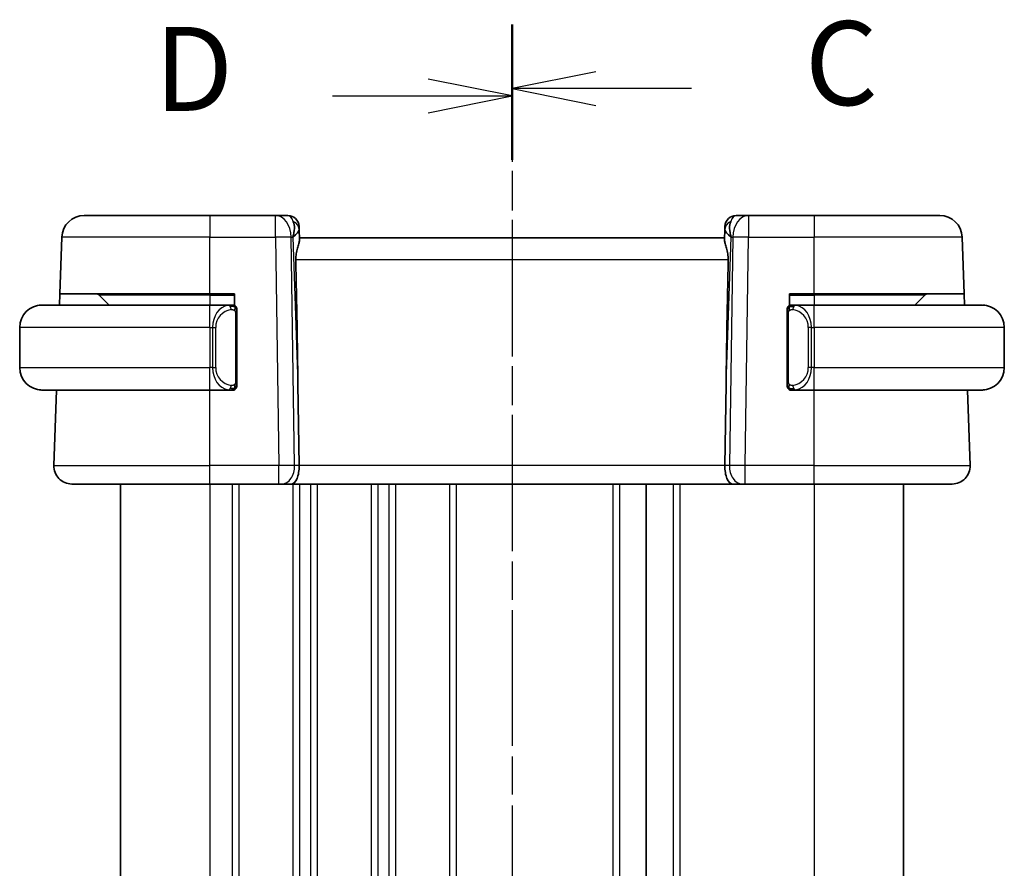
# Model space of a CAD drawing. Units: millimetres. Extents: x 14 to 2205, y 8 to 430.
# Drawn here: x 523 to 567, y 281 to 318 of the extents above; entities that cross this region are included whole.
import ezdxf

# ---------------------------------------------------------------- set-up
doc = ezdxf.new("R2010")
doc.units = ezdxf.units.MM
doc.linetypes.add('CHAIN', pattern=[0.3543, 0.2362, -0.0295, 0.0591, -0.0295])
for name, color, linetype, lineweight in [('Section Line (ISO)', 7, 'CHAIN', 25), ('Visible (ISO)', 7, 'Continuous', 35), ('Visible Narrow (ISO)', 7, 'Continuous', 25)]:
    doc.layers.add(name, color=color, linetype=linetype, lineweight=lineweight)
doc.styles.add('Note Text (TK)', font='MS PGothic.ttf')

# ---------------------------------------------------------------- blocks, each defined once
blk = doc.blocks.new('2dTransSection2')
at = {"layer": 'Section Line (ISO)', "linetype": 'CHAIN', "ltscale": 16.415115}
blk.add_line((100.579, 214.835), (100.579, 164.492), dxfattribs=at)
at = {"layer": 'Section Line (ISO)', "linetype": 'Continuous', "lineweight": 50}
for p, q in [((100.579, 214.835), (100.579, 211.019)), ((100.579, 168.308), (100.579, 164.492))]:
    blk.add_line(p, q, dxfattribs=at)
at = {"layer": 'Section Line (ISO)', "linetype": 'Continuous'}
for p, q in [((103.079, 213.427), (100.579, 212.927)), ((103.079, 212.927), (100.579, 212.927)), ((100.579, 212.927), (103.079, 212.427)), ((105.93, 212.927), (103.079, 212.927)), ((103.079, 166.9), (100.579, 166.4)), ((103.079, 166.4), (100.579, 166.4)), ((100.579, 166.4), (103.079, 165.9)), ((105.93, 166.4), (103.079, 166.4))]:
    blk.add_line(p, q, dxfattribs=at)
at = {"layer": 'Section Line (ISO)', "char_height": 2.5, "attachment_point": 7, "style": 'Note Text (TK)'}
for insert in [(109.303, 211.655), (109.303, 165.128)]:
    blk.add_mtext('C', dxfattribs=dict(at, insert=insert))
blk = doc.blocks.new('2dTransSection3')
at = {"layer": 'Section Line (ISO)', "linetype": 'CHAIN', "ltscale": 16.368979}
blk.add_line((100.579, 214.609), (100.579, 164.414), dxfattribs=at)
at = {"layer": 'Section Line (ISO)', "linetype": 'Continuous', "lineweight": 50}
for p, q in [((100.579, 214.609), (100.579, 210.81)), ((100.579, 168.213), (100.579, 164.414))]:
    blk.add_line(p, q, dxfattribs=at)
at = {"layer": 'Section Line (ISO)', "linetype": 'Continuous'}
for p, q in [((100.579, 212.71), (98.079, 213.21)), ((95.23, 212.71), (98.079, 212.71)), ((98.079, 212.71), (100.579, 212.71)), ((98.079, 212.21), (100.579, 212.71)), ((100.579, 166.313), (98.079, 166.813)), ((95.23, 166.313), (98.079, 166.313)), ((98.079, 166.313), (100.579, 166.313)), ((98.079, 165.813), (100.579, 166.313))]:
    blk.add_line(p, q, dxfattribs=at)
at = {"layer": 'Section Line (ISO)', "char_height": 2.5, "attachment_point": 7, "style": 'Note Text (TK)'}
for insert in [(89.924, 211.482), (89.924, 165.085)]:
    blk.add_mtext('D', dxfattribs=dict(at, insert=insert))

msp = doc.modelspace()

# ---------------------------------------------------------------- linework, layer by layer
at = {"layer": 'Visible (ISO)'}
for p, q in [((525.5027, 309.7198), (531.1179, 309.7198)), ((534.0443, 309.7198), (531.1179, 309.7198)), ((534.6002, 309.7198), (534.0443, 309.7198)), ((555.1915, 309.7198), (554.6357, 309.7198)), ((558.1179, 309.7198), (555.1915, 309.7198)), ((558.1179, 309.7198), (563.7332, 309.7198)), ((535.0999, 309.2373), (535.1045, 309.1028)), ((535.1207, 308.639), (535.1045, 309.1028)), ((554.1313, 309.1028), (554.1151, 308.639)), ((554.1313, 309.1028), (554.136, 309.2373)), ((524.4147, 306.2198), (524.5033, 308.7547)), ((554.1179, 308.7198), (535.1179, 308.7198)), ((564.8211, 306.2198), (564.7326, 308.7547)), ((524.3973, 305.7198), (524.4147, 306.2198)), ((531.1179, 306.2198), (524.4147, 306.2198)), ((526.1765, 306.1612), (526.6179, 305.7198)), ((531.1179, 306.2198), (532.2179, 306.2198)), ((532.2179, 306.2198), (532.2179, 305.693)), ((557.0179, 305.693), (557.0179, 306.2198)), ((557.0179, 306.2198), (558.1179, 306.2198)), ((564.8211, 306.2198), (558.1179, 306.2198)), ((563.0593, 306.1612), (562.6179, 305.7198)), ((564.8211, 306.2198), (564.8386, 305.7198)), ((523.6179, 305.7198), (531.1179, 305.7198)), ((532.0215, 305.7198), (531.1179, 305.7198)), ((532.1179, 305.7198), (532.2179, 305.7198)), ((557.0179, 305.7198), (557.1179, 305.7198)), ((558.1179, 305.7198), (557.212, 305.7198)), ((558.1179, 305.7198), (565.6179, 305.7198)), ((532.3179, 302.294), (532.3179, 305.3456)), ((556.9179, 305.3456), (556.9179, 302.294)), ((522.6179, 304.7198), (522.6179, 302.9198)), ((566.6179, 304.7198), (566.6179, 302.9198)), ((531.1179, 301.9198), (523.6179, 301.9198)), ((524.1468, 298.5477), (524.2646, 301.9198)), ((531.1179, 301.9198), (532.0239, 301.9198)), ((532.2179, 301.9198), (532.1179, 301.9198)), ((532.2179, 301.9466), (532.2179, 301.9198)), ((535.0533, 302.1886), (535.1059, 298.5477)), ((554.1826, 302.1886), (554.1299, 298.5477)), ((557.0179, 301.9198), (557.0179, 301.9466)), ((557.1179, 301.9198), (557.0179, 301.9198)), ((557.2144, 301.9198), (558.1179, 301.9198)), ((565.6179, 301.9198), (558.1179, 301.9198)), ((565.089, 298.5477), (564.9713, 301.9198)), ((531.1179, 297.7198), (524.9463, 297.7198)), ((527.1179, 297.7198), (527.1179, 263.7198)), ((531.1179, 297.7198), (534.192, 297.7198)), ((534.3333, 297.7198), (534.192, 297.7198)), ((534.3333, 297.7198), (534.7748, 297.7198)), ((534.7748, 297.7198), (554.4611, 297.7198)), ((550.6179, 297.7198), (550.6179, 263.7198)), ((550.6187, 297.7198), (550.6187, 263.7198)), ((550.6187, 297.7198), (550.6187, 263.7198)), ((554.4611, 297.7198), (554.9025, 297.7198)), ((555.0439, 297.7198), (554.9025, 297.7198)), ((555.0439, 297.7198), (558.1179, 297.7198)), ((564.2895, 297.7198), (558.1179, 297.7198)), ((562.1187, 297.7198), (562.1187, 263.7198))]:
    msp.add_line(p, q, dxfattribs=at)
for centre, radius, start, end in [((525.5027, 308.7198), 1, 90, 178), ((534.6002, 309.2198), 0.5, 2, 90), ((554.6357, 309.2198), 0.5, 90, 178), ((563.7332, 308.7198), 1, 2, 90), ((526.0351, 306.0198), 0.2, 45, 90), ((563.2008, 306.0198), 0.2, 90, 135), ((523.6179, 304.7198), 1, 90, 180), ((532.1179, 305.5198), 0.2, 45, 90), ((532.1179, 305.5198), 0.2, 0, 45), ((557.1179, 305.5198), 0.2, 135, 180), ((557.1179, 305.5198), 0.2, 90, 135), ((565.6179, 304.7198), 1, 0, 90), ((523.6179, 302.9198), 1, 180, 270), ((565.6179, 302.9198), 1, 270, 0), ((532.1179, 302.1198), 0.2, 270, 315), ((532.1179, 302.1198), 0.2, 315, 0), ((557.1179, 302.1198), 0.2, 180, 225), ((557.1179, 302.1198), 0.2, 225, 270), ((524.9463, 298.5198), 0.8, 178, 270), ((564.2895, 298.5198), 0.8, 270, 2)]:
    msp.add_arc(centre, radius, start, end, dxfattribs=at)
for centre, major_axis, ratio, start_param, end_param in [((534.1173, 308.7198), (0.5516, 0.9478), 0.5778316, 5.0716909, 5.8565845), ((555.1185, 308.7198), (-0.5516, 0.9478), 0.5778316, 0.4266008, 1.2114944), ((534.1173, 308.7198), (-0.9796, -0.4183), 0.2945397, 2.2434093, 3.0283029), ((555.1185, 308.7198), (-0.9796, 0.4183), 0.2945397, 0.1132898, 0.8981833), ((533.1382, 336.7592), (1.7085, -48.8902), 0.0204415, 0.7846837, 0.9349827), ((556.0977, 336.7592), (-1.7085, -48.8902), 0.0204415, 5.3482026, 5.4985016), ((534.7748, 298.5198), (0, -0.8), 0.4142136, 0, 1.6057029), ((554.4611, 298.5198), (0, -0.8), 0.4142136, 4.6774824, 6.2831853)]:
    msp.add_ellipse(centre, major_axis=major_axis, ratio=ratio, start_param=start_param, end_param=end_param, dxfattribs=at)
for points, knots in [([(534.9568, 307.7547), (534.9553, 307.8369), (534.9617, 307.924), (534.9886, 308.097), (535.0095, 308.1822), (535.0494, 308.328), (535.0719, 308.401), (535.1066, 308.5269), (535.1184, 308.5799), (535.1209, 308.6258), (535.1209, 308.6326), (535.1207, 308.639)], [-0.26151943, -0.26151943, -0.26151943, -0.26151943, -0.2370985, -0.2370985, -0.21064366, -0.21064366, -0.18396346, -0.18396346, -0.15728326, -0.15728326, -0.15249257, -0.15249257, -0.15249257, -0.15249257]), ([(554.1151, 308.639), (554.1149, 308.6326), (554.115, 308.6258), (554.1175, 308.5797), (554.1294, 308.5265), (554.1643, 308.3998), (554.187, 308.3264), (554.2268, 308.1804), (554.2476, 308.0954), (554.2742, 307.9232), (554.2805, 307.8365), (554.279, 307.7547)], [0.15248169, 0.15248169, 0.15248169, 0.15248169, 0.15727323, 0.15727323, 0.18407588, 0.18407588, 0.21087853, 0.21087853, 0.23721086, 0.23721086, 0.26150937, 0.26150937, 0.26150937, 0.26150937]), ([(523.6179, 305.7198), (523.6166, 305.7198), (523.6144, 305.7198), (523.6116, 305.7198), (523.6055, 305.7198), (523.5963, 305.7196), (523.5856, 305.7193), (523.5777, 305.719), (523.5689, 305.7187), (523.5599, 305.7181), (523.5514, 305.7176), (523.5428, 305.717), (523.5346, 305.7163), (523.5257, 305.7156), (523.5171, 305.7148), (523.5097, 305.714), (523.4975, 305.7126), (523.4883, 305.7114), (523.4851, 305.711)], [0.00000014, 0.00000014, 0.00000014, 0.00000014, 0.09424462, 0.09424462, 0.09424462, 0.29608497, 0.29608497, 0.29608497, 0.44613462, 0.44613462, 0.44613462, 0.58843853, 0.58843853, 0.58843853, 0.74422937, 0.74422937, 0.74422937, 1, 1, 1, 1]), ([(532.0505, 305.7198), (532.0451, 305.7198), (532.0402, 305.7198), (532.0359, 305.7198), (532.0308, 305.7198), (532.0265, 305.7198), (532.0239, 305.7198)], [0.74172688, 0.74172688, 0.74172688, 0.74172688, 0.86054632, 0.86054632, 0.86054632, 1, 1, 1, 1]), ([(532.1179, 305.7198), (532.1175, 305.7198), (532.1168, 305.7198), (532.1137, 305.7198), (532.1116, 305.7198), (532.109, 305.7198), (532.1057, 305.7198), (532.1028, 305.7198), (532.0995, 305.7198), (532.0955, 305.7198), (532.0917, 305.7198), (532.0873, 305.7198), (532.0825, 305.7198), (532.0776, 305.7198), (532.0723, 305.7198), (532.0671, 305.7198), (532.0614, 305.7198), (532.0558, 305.7198), (532.0505, 305.7198)], [0, 0, 0, 0, 0.19035453, 0.19035453, 0.19035453, 0.31386322, 0.31386322, 0.31386322, 0.42140608, 0.42140608, 0.42140608, 0.52396797, 0.52396797, 0.52396797, 0.62813475, 0.62813475, 0.62813475, 0.74172688, 0.74172688, 0.74172688, 0.74172688]), ([(532.3179, 305.4735), (532.3179, 305.4794), (532.3179, 305.4848), (532.3179, 305.4898), (532.3179, 305.4947), (532.3179, 305.499), (532.3179, 305.5028), (532.3179, 305.5065), (532.3179, 305.5095), (532.3179, 305.5119), (532.3179, 305.5143), (532.3179, 305.516), (532.3179, 305.5172), (532.3179, 305.5175), (532.3179, 305.5177), (532.3179, 305.518), (532.3179, 305.5187), (532.3179, 305.5192), (532.3179, 305.5195), (532.3179, 305.5198), (532.3179, 305.5198), (532.3179, 305.5198)], [0.5, 0.5, 0.5, 0.5, 0.58502424, 0.58502424, 0.58502424, 0.66947181, 0.66947181, 0.66947181, 0.75324782, 0.75324782, 0.75324782, 0.83626522, 0.83626522, 0.83626522, 0.85443497, 0.85443497, 0.85443497, 0.91835525, 0.91835525, 0.91835525, 1, 1, 1, 1]), ([(532.3179, 305.3456), (532.3179, 305.3513), (532.3179, 305.3572), (532.3179, 305.3633), (532.3179, 305.3692), (532.3179, 305.3754), (532.3179, 305.3818), (532.3179, 305.3881), (532.3179, 305.3946), (532.3179, 305.4012), (532.3179, 305.4077), (532.3179, 305.4143), (532.3179, 305.4208), (532.3179, 305.4273), (532.3179, 305.4337), (532.3179, 305.4398), (532.3179, 305.446), (532.3179, 305.4519), (532.3179, 305.4575), (532.3179, 305.4632), (532.3179, 305.4685), (532.3179, 305.4735)], [0, 0, 0, 0, 0.07187067, 0.07187067, 0.07187067, 0.14250295, 0.14250295, 0.14250295, 0.21256871, 0.21256871, 0.21256871, 0.28268769, 0.28268769, 0.28268769, 0.35348445, 0.35348445, 0.35348445, 0.42564648, 0.42564648, 0.42564648, 0.5, 0.5, 0.5, 0.5]), ([(556.9179, 305.5198), (556.9179, 305.5198), (556.9179, 305.5198), (556.9179, 305.5192), (556.9179, 305.5186), (556.9179, 305.5174), (556.9179, 305.5154), (556.9179, 305.5134), (556.9179, 305.5105), (556.9179, 305.5068), (556.9179, 305.503), (556.9179, 305.4983), (556.9179, 305.4929), (556.9179, 305.4873), (556.9179, 305.4808), (556.9179, 305.4739)], [0, 0, 0, 0, 0.10026775, 0.10026775, 0.10026775, 0.19847065, 0.19847065, 0.19847065, 0.29651622, 0.29651622, 0.29651622, 0.39628078, 0.39628078, 0.39628078, 0.5, 0.5, 0.5, 0.5]), ([(556.9179, 305.4739), (556.9179, 305.462), (556.9179, 305.4481), (556.9179, 305.4334), (556.9179, 305.419), (556.9179, 305.4038), (556.9179, 305.3887), (556.9179, 305.3869), (556.9179, 305.3851), (556.9179, 305.3833), (556.9179, 305.3703), (556.9179, 305.3575), (556.9179, 305.3456)], [0.5, 0.5, 0.5, 0.5, 0.6699894, 0.6699894, 0.6699894, 0.83656608, 0.83656608, 0.83656608, 0.85622576, 0.85622576, 0.85622576, 1, 1, 1, 1]), ([(557.1853, 305.7198), (557.1791, 305.7198), (557.1723, 305.7198), (557.1656, 305.7198), (557.1593, 305.7198), (557.1531, 305.7198), (557.1478, 305.7198), (557.1424, 305.7198), (557.1378, 305.7198), (557.134, 305.7198), (557.1297, 305.7198), (557.1263, 305.7198), (557.1236, 305.7198), (557.1194, 305.7198), (557.1185, 305.7198), (557.1179, 305.7198)], [0.25827312, 0.25827312, 0.25827312, 0.25827312, 0.39314391, 0.39314391, 0.39314391, 0.51690147, 0.51690147, 0.51690147, 0.64201572, 0.64201572, 0.64201572, 0.78266988, 0.78266988, 0.78266988, 1, 1, 1, 1]), ([(557.212, 305.7198), (557.2105, 305.7198), (557.2085, 305.7198), (557.2061, 305.7198), (557.2007, 305.7198), (557.1935, 305.7198), (557.1853, 305.7198)], [0.00000016, 0.00000016, 0.00000016, 0.00000016, 0.07789573, 0.07789573, 0.07789573, 0.25827312, 0.25827312, 0.25827312, 0.25827312]), ([(565.7508, 305.711), (565.7467, 305.7115), (565.7332, 305.7133), (565.7162, 305.715), (565.7054, 305.716), (565.6932, 305.7171), (565.681, 305.7178), (565.6684, 305.7186), (565.6557, 305.7192), (565.6451, 305.7195), (565.645, 305.7195), (565.645, 305.7195), (565.645, 305.7195)], [0, 0, 0, 0, 0.32158276, 0.32158276, 0.32158276, 0.52551233, 0.52551233, 0.52551233, 0.73736223, 0.73736223, 0.73736223, 0.73790878, 0.73790878, 0.73790878, 0.73790878]), ([(532.3179, 302.1658), (532.3179, 302.1776), (532.3179, 302.1916), (532.3179, 302.2063), (532.3179, 302.2207), (532.3179, 302.2358), (532.3179, 302.251), (532.3179, 302.2527), (532.3179, 302.2545), (532.3179, 302.2563), (532.3179, 302.2693), (532.3179, 302.2821), (532.3179, 302.294)], [0.5, 0.5, 0.5, 0.5, 0.6699894, 0.6699894, 0.6699894, 0.83656608, 0.83656608, 0.83656608, 0.85622576, 0.85622576, 0.85622576, 1, 1, 1, 1]), ([(556.9179, 302.294), (556.9179, 302.2883), (556.9179, 302.2825), (556.9179, 302.2764), (556.9179, 302.2704), (556.9179, 302.2642), (556.9179, 302.2578), (556.9179, 302.2515), (556.9179, 302.245), (556.9179, 302.2385), (556.9179, 302.2319), (556.9179, 302.2253), (556.9179, 302.2188), (556.9179, 302.2123), (556.9179, 302.2059), (556.9179, 302.1999), (556.9179, 302.1937), (556.9179, 302.1878), (556.9179, 302.1822), (556.9179, 302.1765), (556.9179, 302.1711), (556.9179, 302.1661)], [0, 0, 0, 0, 0.07187067, 0.07187067, 0.07187067, 0.14250295, 0.14250295, 0.14250295, 0.21256871, 0.21256871, 0.21256871, 0.28268769, 0.28268769, 0.28268769, 0.35348445, 0.35348445, 0.35348445, 0.42564648, 0.42564648, 0.42564648, 0.5, 0.5, 0.5, 0.5]), ([(523.4851, 301.9287), (523.4892, 301.9281), (523.5026, 301.9263), (523.5196, 301.9247), (523.5304, 301.9236), (523.5426, 301.9226), (523.5548, 301.9218), (523.5675, 301.921), (523.5801, 301.9205), (523.5908, 301.9202), (523.5908, 301.9202), (523.5908, 301.9202), (523.5909, 301.9202)], [0, 0, 0, 0, 0.32158276, 0.32158276, 0.32158276, 0.52551233, 0.52551233, 0.52551233, 0.73736223, 0.73736223, 0.73736223, 0.73790878, 0.73790878, 0.73790878, 0.73790878]), ([(532.0239, 301.9198), (532.0254, 301.9198), (532.0274, 301.9198), (532.0297, 301.9198), (532.0352, 301.9198), (532.0423, 301.9198), (532.0505, 301.9198)], [0.00000016, 0.00000016, 0.00000016, 0.00000016, 0.07789573, 0.07789573, 0.07789573, 0.25827312, 0.25827312, 0.25827312, 0.25827312]), ([(532.0505, 301.9198), (532.0567, 301.9198), (532.0635, 301.9198), (532.0703, 301.9198), (532.0765, 301.9198), (532.0827, 301.9198), (532.0881, 301.9198), (532.0935, 301.9198), (532.098, 301.9198), (532.1019, 301.9198), (532.1062, 301.9198), (532.1096, 301.9198), (532.1123, 301.9198), (532.1164, 301.9198), (532.1173, 301.9198), (532.1179, 301.9198)], [0.25827312, 0.25827312, 0.25827312, 0.25827312, 0.39314391, 0.39314391, 0.39314391, 0.51690147, 0.51690147, 0.51690147, 0.64201572, 0.64201572, 0.64201572, 0.78266988, 0.78266988, 0.78266988, 1, 1, 1, 1]), ([(532.3179, 302.1198), (532.3179, 302.1198), (532.3179, 302.1198), (532.3179, 302.1205), (532.3179, 302.1211), (532.3179, 302.1222), (532.3179, 302.1243), (532.3179, 302.1263), (532.3179, 302.1291), (532.3179, 302.1329), (532.3179, 302.1366), (532.3179, 302.1413), (532.3179, 302.1467), (532.3179, 302.1524), (532.3179, 302.1588), (532.3179, 302.1658)], [0, 0, 0, 0, 0.10026775, 0.10026775, 0.10026775, 0.19847065, 0.19847065, 0.19847065, 0.29651622, 0.29651622, 0.29651622, 0.39628078, 0.39628078, 0.39628078, 0.5, 0.5, 0.5, 0.5]), ([(556.9179, 302.1661), (556.9179, 302.1603), (556.9179, 302.1548), (556.9179, 302.1499), (556.9179, 302.145), (556.9179, 302.1406), (556.9179, 302.1369), (556.9179, 302.1332), (556.9179, 302.1301), (556.9179, 302.1277), (556.9179, 302.1253), (556.9179, 302.1236), (556.9179, 302.1224), (556.9179, 302.1221), (556.9179, 302.1219), (556.9179, 302.1217), (556.9179, 302.1209), (556.9179, 302.1204), (556.9179, 302.1202), (556.9179, 302.1198), (556.9179, 302.1198), (556.9179, 302.1198)], [0.5, 0.5, 0.5, 0.5, 0.58502424, 0.58502424, 0.58502424, 0.66947181, 0.66947181, 0.66947181, 0.75324782, 0.75324782, 0.75324782, 0.83626522, 0.83626522, 0.83626522, 0.85443497, 0.85443497, 0.85443497, 0.91835525, 0.91835525, 0.91835525, 1, 1, 1, 1]), ([(557.1179, 301.9198), (557.1183, 301.9198), (557.119, 301.9198), (557.1222, 301.9198), (557.1242, 301.9198), (557.1269, 301.9198), (557.1302, 301.9198), (557.1331, 301.9198), (557.1364, 301.9198), (557.1404, 301.9198), (557.1442, 301.9198), (557.1485, 301.9198), (557.1533, 301.9198), (557.1582, 301.9198), (557.1635, 301.9198), (557.1688, 301.9198), (557.1745, 301.9198), (557.1801, 301.9198), (557.1853, 301.9198)], [0, 0, 0, 0, 0.19035453, 0.19035453, 0.19035453, 0.31386322, 0.31386322, 0.31386322, 0.42140608, 0.42140608, 0.42140608, 0.52396797, 0.52396797, 0.52396797, 0.62813475, 0.62813475, 0.62813475, 0.74172688, 0.74172688, 0.74172688, 0.74172688]), ([(557.1853, 301.9198), (557.1907, 301.9198), (557.1956, 301.9198), (557.2, 301.9198), (557.2051, 301.9198), (557.2093, 301.9198), (557.212, 301.9198)], [0.74172688, 0.74172688, 0.74172688, 0.74172688, 0.86054632, 0.86054632, 0.86054632, 1, 1, 1, 1]), ([(565.6179, 301.9198), (565.6192, 301.9198), (565.6214, 301.9198), (565.6243, 301.9198), (565.6304, 301.9199), (565.6395, 301.92), (565.6502, 301.9203), (565.6581, 301.9206), (565.667, 301.921), (565.6759, 301.9215), (565.6844, 301.922), (565.693, 301.9226), (565.7012, 301.9233), (565.7102, 301.924), (565.7187, 301.9249), (565.7261, 301.9257), (565.7383, 301.927), (565.7475, 301.9283), (565.7508, 301.9287)], [0.00000014, 0.00000014, 0.00000014, 0.00000014, 0.09424462, 0.09424462, 0.09424462, 0.29608497, 0.29608497, 0.29608497, 0.44613462, 0.44613462, 0.44613462, 0.58843853, 0.58843853, 0.58843853, 0.74422937, 0.74422937, 0.74422937, 1, 1, 1, 1])]:
    msp.add_open_spline(points, degree=3, knots=knots, dxfattribs=at)
at = {"layer": 'Visible Narrow (ISO)'}
for p, q in [((531.1179, 309.7198), (531.1179, 308.7547)), ((534.0443, 308.7547), (534.0443, 309.7198)), ((555.1915, 309.7198), (555.1915, 308.7547)), ((558.1179, 309.7198), (558.1179, 308.7547)), ((531.1179, 308.7547), (524.5033, 308.7547)), ((531.1179, 308.7547), (534.0443, 308.7547)), ((531.1179, 306.2198), (531.1179, 308.7547)), ((534.0443, 308.7547), (534.192, 298.5477)), ((534.8987, 298.5477), (534.751, 308.7547)), ((534.751, 308.7547), (534.824, 308.7547)), ((534.824, 308.7547), (535.0533, 302.1886)), ((554.1826, 302.1886), (554.4119, 308.7547)), ((554.4848, 308.7547), (554.3372, 298.5477)), ((554.4119, 308.7547), (554.4848, 308.7547)), ((555.0439, 298.5477), (555.1915, 308.7547)), ((555.1915, 308.7547), (558.1179, 308.7547)), ((564.7326, 308.7547), (558.1179, 308.7547)), ((558.1179, 306.2198), (558.1179, 308.7547)), ((534.9568, 307.7547), (554.279, 307.7547)), ((531.1179, 306.1612), (526.1765, 306.1612)), ((531.1179, 306.1612), (531.1179, 306.2198)), ((531.1179, 306.1612), (532.2179, 306.1612)), ((531.1179, 306.1612), (531.1179, 305.7198)), ((557.0179, 306.1612), (558.1179, 306.1612)), ((558.1179, 306.1612), (558.1179, 306.2198)), ((563.0593, 306.1612), (558.1179, 306.1612)), ((558.1179, 306.1612), (558.1179, 305.7198)), ((531.1179, 304.7198), (531.1179, 305.7198)), ((558.1179, 304.7198), (558.1179, 305.7198)), ((532.2593, 305.3456), (532.3027, 305.3456)), ((532.2593, 305.3456), (532.2593, 302.294)), ((532.3027, 305.3456), (532.3179, 305.3456)), ((556.9179, 305.3456), (556.9331, 305.3456)), ((556.9331, 305.3456), (556.9765, 305.3456)), ((556.9765, 302.294), (556.9765, 305.3456)), ((531.1179, 304.7198), (522.6179, 304.7198)), ((531.1179, 304.7198), (531.2351, 304.7198)), ((531.1179, 304.7198), (531.1179, 302.9198)), ((531.2351, 304.7198), (531.3765, 304.7198)), ((531.2351, 304.7198), (531.2351, 302.9198)), ((531.3765, 302.9198), (531.3765, 304.7198)), ((558.0008, 304.7198), (557.8593, 304.7198)), ((557.8593, 304.7198), (557.8593, 302.9198)), ((558.0008, 302.9198), (558.0008, 304.7198)), ((558.0008, 304.7198), (558.1179, 304.7198)), ((558.1179, 304.7198), (558.1179, 302.9198)), ((566.6179, 304.7198), (558.1179, 304.7198)), ((522.6179, 302.9198), (531.1179, 302.9198)), ((531.2351, 302.9198), (531.1179, 302.9198)), ((531.1179, 301.9198), (531.1179, 302.9198)), ((531.2351, 302.9198), (531.3765, 302.9198)), ((558.0008, 302.9198), (557.8593, 302.9198)), ((558.1179, 302.9198), (558.0008, 302.9198)), ((558.1179, 301.9198), (558.1179, 302.9198)), ((558.1179, 302.9198), (566.6179, 302.9198)), ((532.3027, 302.294), (532.2593, 302.294)), ((532.3179, 302.294), (532.3027, 302.294)), ((556.9331, 302.294), (556.9179, 302.294)), ((556.9765, 302.294), (556.9331, 302.294)), ((531.1179, 298.5477), (531.1179, 301.9198)), ((558.1179, 298.5477), (558.1179, 301.9198)), ((524.1468, 298.5477), (531.1179, 298.5477)), ((531.1179, 297.7198), (531.1179, 298.5477)), ((534.192, 298.5477), (531.1179, 298.5477)), ((534.192, 297.7198), (534.192, 298.5477)), ((535.1059, 298.5477), (534.8987, 298.5477)), ((554.1299, 298.5477), (535.1059, 298.5477)), ((554.3372, 298.5477), (554.1299, 298.5477)), ((555.0439, 297.7198), (555.0439, 298.5477)), ((558.1179, 298.5477), (555.0439, 298.5477)), ((558.1179, 297.7198), (558.1179, 298.5477)), ((558.1179, 298.5477), (565.089, 298.5477)), ((531.1179, 297.7198), (531.1179, 263.7198)), ((532.1179, 297.7198), (532.1179, 263.7198)), ((532.4179, 297.7198), (532.4179, 263.7198)), ((534.8179, 297.7198), (534.8179, 263.7198)), ((535.1179, 297.7198), (535.1179, 263.7198)), ((535.6179, 297.7198), (535.6179, 263.7198)), ((535.9179, 297.7198), (535.9179, 263.7198)), ((538.3179, 297.7198), (538.3179, 263.7198)), ((538.6179, 297.7198), (538.6179, 263.7198)), ((539.1179, 297.7198), (539.1179, 263.7198)), ((539.4179, 297.7198), (539.4179, 263.7198)), ((541.8179, 297.7198), (541.8179, 263.7198)), ((542.1179, 297.7198), (542.1179, 263.7198)), ((549.1179, 297.7198), (549.1179, 263.7198)), ((549.4179, 297.7198), (549.4179, 263.7198)), ((551.8187, 297.7198), (551.8187, 263.7198)), ((552.1187, 297.7198), (552.1187, 263.7198)), ((558.1187, 297.7198), (558.1187, 263.7198))]:
    msp.add_line(p, q, dxfattribs=at)
for centre, start, end in [((532.1765, 304.7198), 97.63538, 180), ((557.0593, 304.7198), 0, 82.36462), ((532.1765, 302.9198), 180, 262.36462), ((557.0593, 302.9198), 277.63538, 0)]:
    msp.add_arc(centre, 0.8, start, end, dxfattribs=at)
for centre, major_axis, ratio, start_param, end_param in [((534.0443, 308.7198), (0, 1), 0.7071068, 4.7472956, 6.2831853), ((534.6176, 308.7198), (0.02, -1), 0.3534303, 2.3835443, 3.1345405), ((534.6049, 309.0853), (0.4997, 0.0174), 0.8284489, 0, 1.0382549), ((554.631, 309.0853), (-0.4997, 0.0174), 0.8284489, 5.2449304, 6.2831853), ((554.6182, 308.7198), (0.02, 1), 0.3534303, 0.0070521, 0.7580483), ((555.1915, 308.7198), (0, 1), 0.7071068, 0, 1.5358897), ((534.6002, 309.2198), (0.4997, 0.0174), 0.0304394, 0.3446012, 0.3515373), ((554.6357, 309.2198), (-0.4997, 0.0174), 0.0304394, 5.9316481, 5.9385841), ((534.0443, 308.7198), (0.9999, 0.0145), 0.0348959, 0.785398, 1.5702916), ((555.1915, 308.7198), (0.9999, -0.0145), 0.0348959, 1.5713011, 2.3561946), ((532.0351, 304.7198), (0, -1), 0.8, 3.2748552, 4.712389), ((531.9288, 305.5127), (-0.0266, 0.1982), 0.7039511, 5.3566507, 6.0950034), ((531.9288, 305.5127), (-0.0266, 0.1982), 0.7039511, 4.618298, 5.3566507), ((557.3071, 305.5127), (-0.0266, -0.1982), 0.7039511, 4.0681273, 4.8064799), ((557.3071, 305.5127), (0.0266, 0.1982), 0.7039511, 0.1881819, 0.9265346), ((557.2008, 304.7198), (0, 1), 0.8, 4.712389, 6.1499228), ((532.0351, 302.9198), (0, -1), 0.8, 4.712389, 6.1499228), ((557.2008, 302.9198), (0, 1), 0.8, 3.2748552, 4.712389), ((531.9288, 302.1269), (-0.0266, -0.1982), 0.7039511, 0.1881819, 0.9265346), ((531.9288, 302.1269), (0.0266, 0.1982), 0.7039511, 4.0681273, 4.8064799), ((557.3071, 302.1269), (0.0266, -0.1982), 0.7039511, 4.618298, 5.3566507), ((557.3071, 302.1269), (0.0266, -0.1982), 0.7039511, 5.3566507, 6.0950034), ((534.1919, 298.5198), (-0.9999, -0.0116), 0.0279164, 3.9270715, 4.711965), ((534.3333, 298.5198), (0, -0.8), 0.7071068, 0, 1.6057029), ((554.9025, 298.5198), (0, -0.8), 0.7071068, 4.6774824, 6.2831853), ((555.044, 298.5198), (-0.9999, 0.0116), 0.0279164, 4.7128129, 5.4977064)]:
    msp.add_ellipse(centre, major_axis=major_axis, ratio=ratio, start_param=start_param, end_param=end_param, dxfattribs=at)
for points, knots in [([(532.0239, 305.7198), (532.0231, 305.7198), (532.0217, 305.7198), (532.0199, 305.7198), (532.016, 305.7198), (532.0098, 305.7196), (532.0024, 305.7193), (531.997, 305.719), (531.991, 305.7187), (531.9847, 305.7181), (531.9787, 305.7176), (531.9725, 305.717), (531.9664, 305.7163), (531.9598, 305.7156), (531.9534, 305.7148), (531.9477, 305.714), (531.9385, 305.7126), (531.9314, 305.7114), (531.9288, 305.711)], [0.00000014, 0.00000014, 0.00000014, 0.00000014, 0.09424462, 0.09424462, 0.09424462, 0.29608497, 0.29608497, 0.29608497, 0.44613462, 0.44613462, 0.44613462, 0.58843853, 0.58843853, 0.58843853, 0.74422937, 0.74422937, 0.74422937, 1, 1, 1, 1]), ([(532.0702, 305.5127), (532.0758, 305.5135), (532.0815, 305.5142), (532.0875, 305.5148), (532.0934, 305.5153), (532.0997, 305.5156), (532.1062, 305.5155), (532.1128, 305.5155), (532.1196, 305.515), (532.1266, 305.5142), (532.1336, 305.5134), (532.1407, 305.5122), (532.1478, 305.5106), (532.1548, 305.509), (532.1618, 305.5069), (532.1685, 305.5044), (532.1753, 305.5019), (532.1818, 305.499), (532.188, 305.4956), (532.1942, 305.4922), (532.2001, 305.4883), (532.2058, 305.4839)], [0, 0, 0, 0, 0.071275, 0.071275, 0.071275, 0.14246065, 0.14246065, 0.14246065, 0.21364074, 0.21364074, 0.21364074, 0.28489899, 0.28489899, 0.28489899, 0.35632005, 0.35632005, 0.35632005, 0.42799051, 0.42799051, 0.42799051, 0.5, 0.5, 0.5, 0.5]), ([(532.2058, 305.4839), (532.2114, 305.4796), (532.2168, 305.4747), (532.2218, 305.4694), (532.2268, 305.4642), (532.2314, 305.4585), (532.2355, 305.4525), (532.2396, 305.4464), (532.2431, 305.4401), (532.2461, 305.4335), (532.2491, 305.4269), (532.2515, 305.4201), (532.2533, 305.4133), (532.255, 305.407), (532.2562, 305.4007), (532.2571, 305.3942), (532.2582, 305.3863), (532.2588, 305.3777), (532.2591, 305.3691), (532.2594, 305.3613), (532.2593, 305.3536), (532.2593, 305.3456)], [0.5, 0.5, 0.5, 0.5, 0.57172447, 0.57172447, 0.57172447, 0.6426242, 0.6426242, 0.6426242, 0.71336021, 0.71336021, 0.71336021, 0.78457822, 0.78457822, 0.78457822, 0.85049403, 0.85049403, 0.85049403, 0.92879556, 0.92879556, 0.92879556, 1, 1, 1, 1]), ([(556.9765, 305.3456), (556.9765, 305.3637), (556.9766, 305.3823), (556.9795, 305.3996), (556.9823, 305.4167), (556.9879, 305.4326), (556.9962, 305.4466), (557.0051, 305.4615), (557.017, 305.4743), (557.0296, 305.4839)], [0, 0, 0, 0, 0.16464555, 0.16464555, 0.16464555, 0.3268563, 0.3268563, 0.3268563, 0.5, 0.5, 0.5, 0.5]), ([(557.0296, 305.4839), (557.0376, 305.49), (557.0462, 305.4952), (557.0555, 305.4996), (557.0646, 305.5039), (557.0743, 305.5073), (557.0845, 305.51), (557.094, 305.5124), (557.1036, 305.514), (557.113, 305.5148), (557.1225, 305.5157), (557.1317, 305.5157), (557.1405, 305.5153), (557.1493, 305.5148), (557.1577, 305.5138), (557.1656, 305.5127)], [0.5, 0.5, 0.5, 0.5, 0.60524772, 0.60524772, 0.60524772, 0.707891, 0.707891, 0.707891, 0.80414857, 0.80414857, 0.80414857, 0.90207429, 0.90207429, 0.90207429, 1, 1, 1, 1]), ([(557.3071, 305.711), (557.3038, 305.7115), (557.2933, 305.7133), (557.2806, 305.715), (557.2725, 305.716), (557.2634, 305.7171), (557.2547, 305.7178), (557.2457, 305.7186), (557.2371, 305.7192), (557.2298, 305.7195), (557.2209, 305.7198), (557.2143, 305.7198), (557.212, 305.7198)], [0, 0, 0, 0, 0.3215828, 0.3215828, 0.3215828, 0.5255123, 0.5255123, 0.5255123, 0.7373622, 0.7373622, 0.7373622, 1, 1, 1, 1]), ([(532.2593, 302.294), (532.2593, 302.276), (532.2592, 302.2574), (532.2564, 302.24), (532.2535, 302.2229), (532.2479, 302.2071), (532.2396, 302.1931), (532.2307, 302.1781), (532.2188, 302.1653), (532.2062, 302.1558)], [0, 0, 0, 0, 0.16464555, 0.16464555, 0.16464555, 0.3268563, 0.3268563, 0.3268563, 0.5, 0.5, 0.5, 0.5]), ([(557.0301, 302.1557), (557.0245, 302.1601), (557.0191, 302.1649), (557.014, 302.1702), (557.0091, 302.1755), (557.0045, 302.1812), (557.0004, 302.1872), (556.9963, 302.1932), (556.9927, 302.1995), (556.9897, 302.2061), (556.9867, 302.2127), (556.9844, 302.2196), (556.9825, 302.2263), (556.9808, 302.2326), (556.9796, 302.2389), (556.9787, 302.2455), (556.9777, 302.2533), (556.977, 302.262), (556.9767, 302.2706), (556.9765, 302.2784), (556.9765, 302.2861), (556.9765, 302.294)], [0.5, 0.5, 0.5, 0.5, 0.57172447, 0.57172447, 0.57172447, 0.6426242, 0.6426242, 0.6426242, 0.71336021, 0.71336021, 0.71336021, 0.78457822, 0.78457822, 0.78457822, 0.85049403, 0.85049403, 0.85049403, 0.92879556, 0.92879556, 0.92879556, 1, 1, 1, 1]), ([(531.9288, 301.9287), (531.9321, 301.9281), (531.9425, 301.9263), (531.9553, 301.9247), (531.9633, 301.9236), (531.9724, 301.9226), (531.9811, 301.9218), (531.9902, 301.921), (531.9988, 301.9205), (532.006, 301.9202), (532.0149, 301.9199), (532.0216, 301.9199), (532.0239, 301.9198)], [0, 0, 0, 0, 0.3215828, 0.3215828, 0.3215828, 0.5255123, 0.5255123, 0.5255123, 0.7373622, 0.7373622, 0.7373622, 1, 1, 1, 1]), ([(532.2062, 302.1558), (532.1983, 302.1497), (532.1896, 302.1445), (532.1803, 302.1401), (532.1712, 302.1358), (532.1615, 302.1323), (532.1514, 302.1297), (532.1418, 302.1272), (532.1322, 302.1256), (532.1229, 302.1248), (532.1133, 302.124), (532.1041, 302.1239), (532.0953, 302.1244), (532.0865, 302.1249), (532.0781, 302.1259), (532.0702, 302.1269)], [0.5, 0.5, 0.5, 0.5, 0.60524772, 0.60524772, 0.60524772, 0.707891, 0.707891, 0.707891, 0.80414857, 0.80414857, 0.80414857, 0.90207429, 0.90207429, 0.90207429, 1, 1, 1, 1]), ([(557.1656, 302.1269), (557.16, 302.1262), (557.1543, 302.1254), (557.1484, 302.1249), (557.1424, 302.1244), (557.1362, 302.1241), (557.1296, 302.1241), (557.1231, 302.1242), (557.1162, 302.1246), (557.1092, 302.1254), (557.1022, 302.1262), (557.0951, 302.1274), (557.0881, 302.1291), (557.081, 302.1307), (557.074, 302.1328), (557.0673, 302.1352), (557.0606, 302.1377), (557.0541, 302.1407), (557.0479, 302.1441), (557.0417, 302.1475), (557.0357, 302.1514), (557.0301, 302.1557)], [0, 0, 0, 0, 0.071275, 0.071275, 0.071275, 0.14246065, 0.14246065, 0.14246065, 0.21364074, 0.21364074, 0.21364074, 0.28489899, 0.28489899, 0.28489899, 0.35632005, 0.35632005, 0.35632005, 0.42799051, 0.42799051, 0.42799051, 0.5, 0.5, 0.5, 0.5]), ([(557.212, 301.9198), (557.2128, 301.9198), (557.2141, 301.9198), (557.216, 301.9198), (557.2199, 301.9199), (557.2261, 301.92), (557.2334, 301.9203), (557.2388, 301.9206), (557.2449, 301.921), (557.2511, 301.9215), (557.2571, 301.922), (557.2633, 301.9226), (557.2694, 301.9233), (557.276, 301.924), (557.2825, 301.9249), (557.2881, 301.9257), (557.2973, 301.927), (557.3044, 301.9283), (557.3071, 301.9287)], [0.00000014, 0.00000014, 0.00000014, 0.00000014, 0.09424462, 0.09424462, 0.09424462, 0.29608497, 0.29608497, 0.29608497, 0.44613462, 0.44613462, 0.44613462, 0.58843853, 0.58843853, 0.58843853, 0.74422937, 0.74422937, 0.74422937, 1, 1, 1, 1])]:
    msp.add_open_spline(points, degree=3, knots=knots, dxfattribs=at)
for points in [[(532.2435, 305.622), (532.2376, 305.6259), (532.225, 305.6329), (532.2031, 305.6421), (532.176, 305.6491), (532.1428, 305.6542), (532.103, 305.6563), (532.0615, 305.6535), (532.0373, 305.6491), (532.0244, 305.6467)], [(532.2435, 305.622), (532.2309, 305.6396), (532.2029, 305.6691), (532.1311, 305.7076), (532.0753, 305.7198), (532.0505, 305.7198)], [(532.2435, 305.622), (532.2423, 305.6134), (532.2396, 305.5942), (532.2285, 305.5437), (532.2147, 305.5027), (532.2058, 305.4839)], [(532.2435, 305.622), (532.2441, 305.6263), (532.2452, 305.6342), (532.2471, 305.6442), (532.2494, 305.6526), (532.2524, 305.6588), (532.2566, 305.6616), (532.2582, 305.6614), (532.2593, 305.6612)], [(532.2435, 305.622), (532.2489, 305.6144), (532.2589, 305.5982), (532.2722, 305.5697), (532.2838, 305.5351), (532.2934, 305.4925), (532.3002, 305.442), (532.303, 305.3909), (532.3027, 305.3613), (532.3027, 305.3456)], [(532.2435, 305.622), (532.2573, 305.6129), (532.2808, 305.5923), (532.3101, 305.5374), (532.3179, 305.4931), (532.3179, 305.4735)], [(556.9922, 305.6221), (556.9783, 305.6131), (556.9549, 305.5926), (556.9257, 305.5378), (556.9179, 305.4934), (556.9179, 305.4739)], [(556.9922, 305.6221), (556.9795, 305.6044), (556.9585, 305.5652), (556.9344, 305.4619), (556.9331, 305.3822), (556.9331, 305.3456)], [(556.9922, 305.6221), (556.9915, 305.6273), (556.9902, 305.6366), (556.9878, 305.6479), (556.9848, 305.6567), (556.9803, 305.6617), (556.978, 305.6614), (556.9765, 305.6612)], [(556.9922, 305.6221), (557.0048, 305.6398), (557.0331, 305.6692), (557.1047, 305.7076), (557.1605, 305.7198), (557.1853, 305.7198)], [(556.9922, 305.6221), (557.0005, 305.6275), (557.0185, 305.6371), (557.0532, 305.6484), (557.0993, 305.6556), (557.1584, 305.6561), (557.1934, 305.65), (557.2114, 305.6467)], [(556.9922, 305.6221), (556.9934, 305.6134), (556.996, 305.5941), (557.0069, 305.5437), (557.0207, 305.5027), (557.0296, 305.4839)], [(532.2436, 302.0175), (532.2563, 302.0352), (532.2773, 302.0745), (532.3014, 302.1777), (532.3027, 302.2575), (532.3027, 302.294)], [(556.9924, 302.0177), (556.987, 302.0252), (556.9769, 302.0414), (556.9636, 302.07), (556.9521, 302.1046), (556.9424, 302.1472), (556.9357, 302.1976), (556.9329, 302.2487), (556.9331, 302.2784), (556.9331, 302.294)], [(532.2436, 302.0175), (532.2353, 302.0121), (532.2173, 302.0025), (532.1827, 301.9913), (532.1365, 301.984), (532.0775, 301.9836), (532.0424, 301.9896), (532.0244, 301.9929)], [(532.2436, 302.0175), (532.231, 301.9999), (532.2028, 301.9704), (532.1312, 301.9321), (532.0753, 301.9198), (532.0505, 301.9198)], [(532.2436, 302.0175), (532.2424, 302.0262), (532.2398, 302.0456), (532.2289, 302.0959), (532.2152, 302.137), (532.2062, 302.1558)], [(532.2436, 302.0175), (532.2575, 302.0266), (532.2809, 302.0471), (532.3101, 302.1018), (532.3179, 302.1462), (532.3179, 302.1658)], [(532.2436, 302.0175), (532.2444, 302.0124), (532.2457, 302.003), (532.248, 301.9918), (532.251, 301.9829), (532.2556, 301.9779), (532.2578, 301.9782), (532.2593, 301.9784)], [(556.9924, 302.0177), (556.9785, 302.0267), (556.955, 302.0473), (556.9257, 302.1022), (556.9179, 302.1466), (556.9179, 302.1661)], [(556.9924, 302.0177), (556.9917, 302.0134), (556.9906, 302.0055), (556.9888, 301.9954), (556.9864, 301.9871), (556.9834, 301.9808), (556.9793, 301.978), (556.9776, 301.9782), (556.9765, 301.9784)], [(556.9924, 302.0177), (556.9936, 302.0263), (556.9963, 302.0455), (557.0073, 302.0959), (557.0211, 302.137), (557.0301, 302.1557)], [(556.9924, 302.0177), (556.9983, 302.0138), (557.0109, 302.0067), (557.0328, 301.9975), (557.0599, 301.9906), (557.093, 301.9855), (557.1328, 301.9834), (557.1744, 301.9861), (557.1986, 301.9906), (557.2114, 301.9929)], [(556.9924, 302.0177), (557.0049, 302), (557.033, 301.9705), (557.1047, 301.9321), (557.1605, 301.9198), (557.1853, 301.9198)]]:
    msp.add_open_spline(points, degree=3, dxfattribs=at)

# ---------------------------------------------------------------- block references
at = {"layer": 'Section Line (ISO)', "xscale": 1.5, "yscale": 1.5, "zscale": 1.5}
for name in ['2dTransSection3', '2dTransSection2']:
    msp.add_blockref(name, (393.75, -4), dxfattribs=at)

doc.saveas('drawing.dxf')
